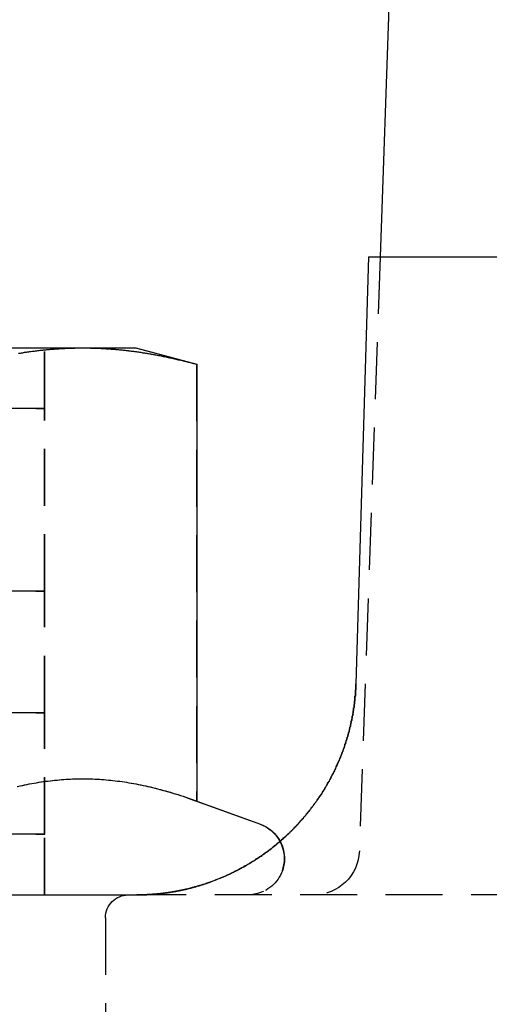
# Model space of a CAD drawing. Extents: x 1720 to 2543, y -120 to 466.
# Drawn here: x 1827 to 1837, y 376 to 397 of the extents above; entities that cross this region are included whole.
import ezdxf

# ---------------------------------------------------------------- set-up
doc = ezdxf.new("R2010")
doc.units = 0
doc.header["$LTSCALE"] = 5
doc.linetypes.add('VERDECKT', pattern=[0.375, 0.25, -0.125])
doc.layers.get('0').update_dxf_attribs({"linetype": 'CONTINUOUS'})
doc.layers.add('STEMPEL', color=3, linetype='CONTINUOUS')

# ---------------------------------------------------------------- blocks, each defined once
blk = doc.blocks.new('A$C7CE2C7D4')
at = {"extrusion": (0, 1, -2e-16)}
for p, q in [((1281.928, 820.43), (1281.421, 805.912)), ((1281.167, 805.912), (1280.891, 796.545)), ((1281.167, 805.912), (1284.917, 805.912)), ((1267.402, 803.912), (1274.9, 803.912)), ((1274.9, 803.912), (1276.06, 803.912)), ((1276.06, 803.912), (1277.399, 803.554)), ((1277.399, 803.554), (1277.399, 793.972)), ((1277.399, 793.972), (1278.797, 793.463)), ((1222.667, 791.912), (1276.081, 791.912))]:
    blk.add_line(p, q, dxfattribs=at)
at = {"color": 1, "linetype": 'VERDECKT', "extrusion": (0, 1, -2e-16)}
for p, q in [((1281.421, 805.912), (1280.966, 792.878)), ((1274.055, 802.581), (1274.055, 803.912)), ((1274.062, 802.581), (1274.062, 803.912)), ((1276.053, 803.912), (1277.392, 803.554)), ((1277.392, 803.554), (1277.392, 793.972)), ((1260.742, 802.581), (1274.062, 802.581)), ((1274.062, 802.58), (1260.742, 802.58)), ((1260.742, 802.58), (1274.062, 802.58)), ((1274.055, 802.581), (1274.055, 802.58)), ((1274.055, 802.58), (1274.055, 802.58)), ((1274.055, 798.573), (1274.055, 802.58)), ((1274.062, 802.581), (1274.062, 802.58)), ((1274.062, 802.58), (1274.062, 802.58)), ((1274.062, 798.573), (1274.062, 802.58)), ((1260.742, 798.573), (1274.062, 798.573)), ((1274.062, 798.572), (1260.742, 798.572)), ((1260.742, 798.572), (1274.062, 798.572)), ((1274.055, 798.573), (1274.055, 798.572)), ((1274.055, 795.909), (1274.055, 798.572)), ((1274.055, 798.572), (1274.055, 798.572)), ((1274.062, 798.573), (1274.062, 798.572)), ((1274.062, 795.909), (1274.062, 798.572)), ((1274.062, 798.572), (1274.062, 798.572)), ((1260.742, 795.909), (1274.062, 795.909)), ((1274.062, 795.908), (1260.742, 795.908)), ((1260.742, 795.908), (1274.062, 795.908)), ((1274.055, 795.909), (1274.055, 795.908)), ((1274.055, 793.245), (1274.055, 795.908)), ((1274.055, 795.908), (1274.055, 795.908)), ((1274.062, 795.909), (1274.062, 795.908)), ((1274.062, 793.245), (1274.062, 795.908)), ((1274.062, 795.908), (1274.062, 795.908)), ((1277.392, 793.972), (1278.79, 793.463)), ((1260.742, 793.245), (1274.062, 793.245)), ((1274.062, 793.244), (1260.742, 793.244)), ((1260.742, 793.244), (1274.062, 793.244)), ((1274.055, 793.245), (1274.055, 793.244)), ((1274.055, 791.912), (1274.055, 793.244)), ((1274.055, 793.244), (1274.055, 793.244)), ((1274.062, 793.245), (1274.062, 793.244)), ((1274.062, 791.912), (1274.062, 793.244)), ((1274.062, 793.244), (1274.062, 793.244)), ((1284.667, 791.912), (1276.081, 791.912)), ((1275.395, 791.412), (1275.395, 787.912))]:
    blk.add_line(p, q, dxfattribs=at)
at = {"color": 1}
for points in [[(1273.49, 803.794, 0), (1273.52, 803.799, 0), (1273.55, 803.803, 0), (1273.57, 803.807, 0), (1273.6, 803.811, 0), (1273.62, 803.815, 0), (1273.65, 803.819, 0), (1273.68, 803.823, 0), (1273.7, 803.826, 0), (1273.73, 803.83, 0), (1273.75, 803.833, 0), (1273.78, 803.837, 0), (1273.8, 803.84, 0), (1273.83, 803.844, 0), (1273.86, 803.847, 0), (1273.88, 803.85, 0), (1273.91, 803.853, 0), (1273.93, 803.856, 0), (1273.96, 803.859, 0), (1273.98, 803.862, 0), (1274.01, 803.865, 0), (1274.03, 803.867, 0), (1274.06, 803.87, 0), (1274.09, 803.872, 0), (1274.11, 803.875, 0), (1274.14, 803.877, 0), (1274.16, 803.88, 0), (1274.19, 803.882, 0), (1274.21, 803.884, 0), (1274.24, 803.886, 0), (1274.26, 803.888, 0), (1274.29, 803.89, 0), (1274.31, 803.892, 0), (1274.34, 803.893, 0), (1274.36, 803.895, 0), (1274.39, 803.897, 0), (1274.41, 803.898, 0), (1274.44, 803.9, 0), (1274.46, 803.901, 0), (1274.49, 803.902, 0), (1274.51, 803.904, 0), (1274.54, 803.905, 0), (1274.56, 803.906, 0), (1274.59, 803.907, 0), (1274.62, 803.908, 0), (1274.64, 803.908, 0), (1274.67, 803.909, 0), (1274.69, 803.91, 0), (1274.72, 803.91, 0), (1274.74, 803.911, 0), (1274.77, 803.911, 0), (1274.79, 803.912, 0), (1274.82, 803.912, 0), (1274.84, 803.912, 0), (1274.87, 803.912, 0), (1274.89, 803.912, 0)], [(1274.89, 803.912, 0), (1274.92, 803.912, 0), (1274.94, 803.912, 0), (1274.97, 803.912, 0), (1274.99, 803.912, 0), (1275.02, 803.911, 0), (1275.04, 803.911, 0), (1275.07, 803.91, 0), (1275.1, 803.91, 0), (1275.12, 803.909, 0), (1275.15, 803.908, 0), (1275.17, 803.908, 0), (1275.2, 803.907, 0), (1275.22, 803.906, 0), (1275.25, 803.905, 0), (1275.27, 803.904, 0), (1275.3, 803.902, 0), (1275.32, 803.901, 0), (1275.35, 803.9, 0), (1275.37, 803.898, 0), (1275.4, 803.897, 0), (1275.42, 803.895, 0), (1275.45, 803.893, 0), (1275.47, 803.892, 0), (1275.5, 803.89, 0), (1275.52, 803.888, 0), (1275.55, 803.886, 0), (1275.57, 803.884, 0), (1275.6, 803.882, 0), (1275.62, 803.88, 0), (1275.65, 803.877, 0), (1275.68, 803.875, 0), (1275.7, 803.872, 0), (1275.73, 803.87, 0), (1275.75, 803.867, 0), (1275.78, 803.865, 0), (1275.8, 803.862, 0), (1275.83, 803.859, 0), (1275.85, 803.856, 0), (1275.88, 803.853, 0), (1275.9, 803.85, 0), (1275.93, 803.847, 0), (1275.96, 803.844, 0), (1275.98, 803.84, 0), (1276.01, 803.837, 0), (1276.03, 803.833, 0), (1276.06, 803.83, 0), (1276.08, 803.826, 0), (1276.11, 803.823, 0), (1276.14, 803.819, 0), (1276.16, 803.815, 0), (1276.19, 803.811, 0), (1276.21, 803.807, 0), (1276.24, 803.803, 0), (1276.27, 803.799, 0), (1276.29, 803.794, 0), (1276.32, 803.79, 0), (1276.34, 803.786, 0), (1276.37, 803.781, 0), (1276.4, 803.776, 0), (1276.42, 803.772, 0), (1276.45, 803.767, 0), (1276.48, 803.762, 0), (1276.5, 803.757, 0), (1276.53, 803.752, 0), (1276.56, 803.747, 0), (1276.58, 803.742, 0), (1276.61, 803.737, 0), (1276.64, 803.731, 0), (1276.66, 803.726, 0), (1276.69, 803.72, 0), (1276.72, 803.715, 0), (1276.74, 803.709, 0), (1276.77, 803.703, 0), (1276.8, 803.697, 0), (1276.83, 803.692, 0), (1276.85, 803.686, 0), (1276.88, 803.679, 0), (1276.91, 803.673, 0), (1276.94, 803.667, 0), (1276.96, 803.66, 0), (1276.99, 803.654, 0), (1277.02, 803.647, 0), (1277.05, 803.641, 0), (1277.08, 803.634, 0), (1277.1, 803.627, 0), (1277.13, 803.62, 0), (1277.16, 803.613, 0), (1277.19, 803.606, 0), (1277.22, 803.599, 0), (1277.25, 803.592, 0), (1277.28, 803.584, 0), (1277.3, 803.577, 0), (1277.33, 803.569, 0), (1277.36, 803.561, 0), (1277.39, 803.554, 0)], [(1276.08, 791.912, 0), (1276.1, 791.912, 0), (1276.11, 791.913, 0), (1276.12, 791.913, 0), (1276.14, 791.913, 0), (1276.15, 791.913, 0), (1276.17, 791.913, 0), (1276.18, 791.913, 0), (1276.2, 791.914, 0), (1276.21, 791.914, 0), (1276.22, 791.915, 0), (1276.24, 791.915, 0), (1276.25, 791.916, 0), (1276.27, 791.916, 0), (1276.28, 791.917, 0), (1276.3, 791.917, 0), (1276.31, 791.918, 0), (1276.33, 791.919, 0), (1276.34, 791.92, 0), (1276.36, 791.921, 0), (1276.37, 791.921, 0), (1276.39, 791.922, 0), (1276.4, 791.923, 0), (1276.42, 791.925, 0), (1276.43, 791.926, 0), (1276.45, 791.927, 0), (1276.47, 791.928, 0), (1276.48, 791.929, 0), (1276.5, 791.931, 0), (1276.51, 791.932, 0), (1276.53, 791.934, 0), (1276.54, 791.935, 0), (1276.56, 791.937, 0), (1276.58, 791.938, 0), (1276.59, 791.94, 0), (1276.61, 791.942, 0), (1276.62, 791.944, 0), (1276.64, 791.945, 0), (1276.66, 791.947, 0), (1276.67, 791.949, 0), (1276.69, 791.951, 0), (1276.71, 791.954, 0), (1276.72, 791.956, 0), (1276.74, 791.958, 0), (1276.75, 791.96, 0), (1276.77, 791.963, 0), (1276.79, 791.965, 0), (1276.8, 791.968, 0), (1276.82, 791.97, 0), (1276.84, 791.973, 0), (1276.85, 791.976, 0), (1276.87, 791.979, 0), (1276.89, 791.981, 0), (1276.9, 791.984, 0), (1276.92, 791.987, 0), (1276.94, 791.99, 0), (1276.96, 791.994, 0), (1276.97, 791.997, 0), (1276.99, 792, 0), (1277.01, 792.003, 0), (1277.02, 792.007, 0), (1277.04, 792.01, 0), (1277.06, 792.014, 0), (1277.08, 792.018, 0), (1277.09, 792.021, 0), (1277.11, 792.025, 0), (1277.13, 792.029, 0), (1277.15, 792.033, 0), (1277.16, 792.037, 0), (1277.18, 792.041, 0), (1277.2, 792.045, 0), (1277.22, 792.05, 0), (1277.23, 792.054, 0), (1277.25, 792.059, 0), (1277.27, 792.063, 0), (1277.29, 792.068, 0), (1277.31, 792.072, 0), (1277.32, 792.077, 0), (1277.34, 792.082, 0), (1277.36, 792.087, 0), (1277.38, 792.092, 0), (1277.39, 792.097, 0), (1277.41, 792.102, 0), (1277.43, 792.108, 0), (1277.45, 792.113, 0), (1277.47, 792.118, 0), (1277.49, 792.124, 0), (1277.5, 792.13, 0), (1277.52, 792.135, 0), (1277.54, 792.141, 0), (1277.56, 792.147, 0), (1277.58, 792.153, 0), (1277.6, 792.159, 0), (1277.61, 792.165, 0), (1277.63, 792.172, 0), (1277.65, 792.178, 0), (1277.67, 792.185, 0), (1277.69, 792.191, 0), (1277.71, 792.198, 0), (1277.72, 792.205, 0), (1277.74, 792.212, 0), (1277.76, 792.219, 0), (1277.78, 792.226, 0), (1277.8, 792.233, 0), (1277.82, 792.24, 0), (1277.84, 792.247, 0), (1277.85, 792.255, 0), (1277.87, 792.262, 0), (1277.89, 792.27, 0), (1277.91, 792.278, 0), (1277.93, 792.285, 0), (1277.95, 792.293, 0), (1277.97, 792.301, 0), (1277.99, 792.309, 0), (1278, 792.318, 0), (1278.02, 792.326, 0), (1278.04, 792.334, 0), (1278.06, 792.343, 0), (1278.08, 792.351, 0), (1278.1, 792.36, 0), (1278.12, 792.369, 0), (1278.13, 792.377, 0), (1278.15, 792.386, 0), (1278.17, 792.395, 0), (1278.19, 792.404, 0), (1278.21, 792.413, 0), (1278.23, 792.423, 0), (1278.25, 792.432, 0), (1278.26, 792.441, 0), (1278.28, 792.451, 0), (1278.3, 792.461, 0), (1278.32, 792.47, 0), (1278.34, 792.48, 0), (1278.36, 792.49, 0), (1278.38, 792.5, 0), (1278.39, 792.51, 0), (1278.41, 792.52, 0), (1278.43, 792.53, 0), (1278.45, 792.541, 0), (1278.47, 792.551, 0), (1278.49, 792.562, 0), (1278.5, 792.572, 0), (1278.52, 792.583, 0), (1278.54, 792.594, 0), (1278.56, 792.605, 0), (1278.58, 792.615, 0), (1278.6, 792.627, 0), (1278.61, 792.638, 0), (1278.63, 792.649, 0), (1278.65, 792.66, 0), (1278.67, 792.671, 0), (1278.69, 792.683, 0), (1278.7, 792.694, 0), (1278.72, 792.706, 0), (1278.74, 792.718, 0), (1278.76, 792.73, 0), (1278.77, 792.741, 0), (1278.79, 792.753, 0), (1278.81, 792.765, 0), (1278.83, 792.778, 0), (1278.84, 792.79, 0), (1278.86, 792.802, 0), (1278.88, 792.814, 0), (1278.9, 792.827, 0), (1278.91, 792.84, 0), (1278.93, 792.852, 0), (1278.95, 792.865, 0), (1278.97, 792.878, 0), (1278.98, 792.891, 0), (1279, 792.904, 0), (1279.02, 792.917, 0), (1279.03, 792.93, 0), (1279.05, 792.943, 0), (1279.07, 792.956, 0), (1279.09, 792.97, 0), (1279.1, 792.983, 0), (1279.12, 792.996, 0), (1279.14, 793.01, 0), (1279.15, 793.024, 0), (1279.17, 793.037, 0), (1279.18, 793.051, 0), (1279.2, 793.065, 0), (1279.22, 793.079, 0), (1279.23, 793.093, 0), (1279.25, 793.107, 0), (1279.26, 793.121, 0), (1279.28, 793.135, 0), (1279.3, 793.149, 0), (1279.31, 793.163, 0), (1279.33, 793.178, 0), (1279.34, 793.192, 0), (1279.36, 793.207, 0), (1279.37, 793.221, 0), (1279.39, 793.236, 0), (1279.41, 793.25, 0), (1279.42, 793.265, 0), (1279.44, 793.28, 0), (1279.45, 793.294, 0), (1279.47, 793.309, 0), (1279.48, 793.324, 0), (1279.5, 793.339, 0), (1279.51, 793.354, 0), (1279.53, 793.369, 0), (1279.54, 793.384, 0), (1279.55, 793.399, 0), (1279.57, 793.414, 0), (1279.58, 793.429, 0), (1279.6, 793.444, 0), (1279.61, 793.46, 0), (1279.63, 793.475, 0), (1279.64, 793.49, 0), (1279.65, 793.506, 0), (1279.67, 793.521, 0), (1279.68, 793.536, 0), (1279.7, 793.552, 0), (1279.71, 793.567, 0), (1279.72, 793.583, 0), (1279.74, 793.598, 0), (1279.75, 793.614, 0), (1279.76, 793.629, 0), (1279.78, 793.645, 0), (1279.79, 793.661, 0), (1279.8, 793.676, 0), (1279.81, 793.692, 0), (1279.83, 793.708, 0), (1279.84, 793.724, 0), (1279.85, 793.739, 0), (1279.87, 793.755, 0), (1279.88, 793.771, 0), (1279.89, 793.787, 0), (1279.9, 793.803, 0), (1279.91, 793.818, 0), (1279.93, 793.834, 0), (1279.94, 793.85, 0), (1279.95, 793.866, 0), (1279.96, 793.882, 0), (1279.97, 793.898, 0), (1279.99, 793.914, 0), (1280, 793.93, 0), (1280.01, 793.946, 0), (1280.02, 793.962, 0), (1280.03, 793.978, 0), (1280.04, 793.994, 0), (1280.05, 794.01, 0), (1280.06, 794.026, 0), (1280.08, 794.041, 0), (1280.09, 794.057, 0), (1280.1, 794.073, 0), (1280.11, 794.089, 0), (1280.12, 794.105, 0), (1280.13, 794.121, 0), (1280.14, 794.137, 0), (1280.15, 794.153, 0), (1280.16, 794.169, 0), (1280.17, 794.185, 0), (1280.18, 794.201, 0), (1280.19, 794.217, 0), (1280.2, 794.233, 0), (1280.21, 794.249, 0), (1280.22, 794.264, 0), (1280.23, 794.28, 0), (1280.24, 794.296, 0), (1280.25, 794.312, 0), (1280.25, 794.328, 0), (1280.26, 794.344, 0), (1280.27, 794.359, 0), (1280.28, 794.375, 0), (1280.29, 794.391, 0), (1280.3, 794.407, 0), (1280.31, 794.422, 0), (1280.32, 794.438, 0), (1280.33, 794.454, 0), (1280.33, 794.469, 0), (1280.34, 794.485, 0), (1280.35, 794.501, 0), (1280.36, 794.516, 0), (1280.37, 794.532, 0), (1280.37, 794.547, 0), (1280.38, 794.563, 0), (1280.39, 794.579, 0), (1280.4, 794.594, 0), (1280.41, 794.61, 0), (1280.41, 794.625, 0), (1280.42, 794.64, 0), (1280.43, 794.656, 0), (1280.44, 794.671, 0), (1280.44, 794.687, 0), (1280.45, 794.702, 0), (1280.46, 794.717, 0), (1280.46, 794.732, 0), (1280.47, 794.748, 0), (1280.48, 794.763, 0), (1280.48, 794.778, 0), (1280.49, 794.793, 0), (1280.5, 794.808, 0), (1280.5, 794.824, 0), (1280.51, 794.839, 0), (1280.52, 794.854, 0), (1280.52, 794.869, 0), (1280.53, 794.884, 0), (1280.54, 794.899, 0), (1280.54, 794.913, 0), (1280.55, 794.928, 0), (1280.55, 794.943, 0), (1280.56, 794.958, 0), (1280.57, 794.973, 0), (1280.57, 794.987, 0), (1280.58, 795.002, 0), (1280.58, 795.017, 0), (1280.59, 795.031, 0), (1280.59, 795.046, 0), (1280.6, 795.06, 0), (1280.6, 795.075, 0), (1280.61, 795.089, 0), (1280.62, 795.104, 0), (1280.62, 795.118, 0), (1280.63, 795.132, 0), (1280.63, 795.147, 0), (1280.64, 795.161, 0), (1280.64, 795.175, 0), (1280.65, 795.189, 0), (1280.65, 795.203, 0), (1280.65, 795.217, 0), (1280.66, 795.231, 0), (1280.66, 795.245, 0), (1280.67, 795.259, 0), (1280.67, 795.273, 0), (1280.68, 795.287, 0), (1280.68, 795.3, 0), (1280.69, 795.314, 0), (1280.69, 795.328, 0), (1280.69, 795.341, 0), (1280.7, 795.355, 0), (1280.7, 795.369, 0), (1280.71, 795.382, 0), (1280.71, 795.395, 0), (1280.71, 795.409, 0), (1280.72, 795.422, 0), (1280.72, 795.435, 0), (1280.73, 795.449, 0), (1280.73, 795.462, 0), (1280.73, 795.475, 0), (1280.74, 795.488, 0), (1280.74, 795.501, 0), (1280.74, 795.514, 0), (1280.75, 795.527, 0), (1280.75, 795.54, 0), (1280.75, 795.553, 0), (1280.76, 795.566, 0), (1280.76, 795.578, 0), (1280.76, 795.591, 0), (1280.77, 795.604, 0), (1280.77, 795.616, 0), (1280.77, 795.629, 0), (1280.77, 795.642, 0), (1280.78, 795.654, 0), (1280.78, 795.667, 0), (1280.78, 795.679, 0), (1280.79, 795.691, 0), (1280.79, 795.704, 0), (1280.79, 795.716, 0), (1280.79, 795.728, 0), (1280.8, 795.74, 0), (1280.8, 795.752, 0), (1280.8, 795.764, 0), (1280.8, 795.776, 0), (1280.81, 795.788, 0), (1280.81, 795.8, 0), (1280.81, 795.812, 0), (1280.81, 795.824, 0), (1280.81, 795.836, 0), (1280.82, 795.848, 0), (1280.82, 795.859, 0), (1280.82, 795.871, 0), (1280.82, 795.883, 0), (1280.83, 795.894, 0), (1280.83, 795.906, 0), (1280.83, 795.917, 0), (1280.83, 795.929, 0), (1280.83, 795.94, 0), (1280.83, 795.951, 0), (1280.84, 795.963, 0), (1280.84, 795.974, 0), (1280.84, 795.985, 0)], [(1273.46, 794.292, 0), (1273.52, 794.304, 0), (1273.57, 794.315, 0), (1273.62, 794.326, 0), (1273.67, 794.336, 0), (1273.72, 794.346, 0), (1273.78, 794.356, 0), (1273.83, 794.365, 0), (1273.88, 794.374, 0), (1273.93, 794.382, 0), (1273.98, 794.39, 0), (1274.03, 794.397, 0), (1274.08, 794.404, 0), (1274.13, 794.41, 0), (1274.18, 794.417, 0), (1274.23, 794.422, 0), (1274.28, 794.428, 0), (1274.33, 794.432, 0), (1274.38, 794.437, 0), (1274.43, 794.441, 0), (1274.48, 794.444, 0), (1274.53, 794.448, 0), (1274.58, 794.451, 0), (1274.62, 794.453, 0), (1274.67, 794.455, 0), (1274.72, 794.457, 0), (1274.77, 794.458, 0), (1274.82, 794.459, 0), (1274.87, 794.459, 0), (1274.92, 794.459, 0), (1274.97, 794.459, 0), (1275.02, 794.458, 0), (1275.06, 794.457, 0), (1275.11, 794.455, 0), (1275.16, 794.453, 0), (1275.21, 794.451, 0), (1275.26, 794.448, 0), (1275.31, 794.444, 0), (1275.36, 794.441, 0), (1275.41, 794.437, 0), (1275.46, 794.432, 0), (1275.51, 794.428, 0), (1275.56, 794.422, 0), (1275.61, 794.417, 0), (1275.66, 794.41, 0), (1275.71, 794.404, 0), (1275.76, 794.397, 0), (1275.81, 794.39, 0), (1275.86, 794.382, 0), (1275.91, 794.374, 0), (1275.96, 794.365, 0), (1276.01, 794.356, 0), (1276.06, 794.346, 0), (1276.11, 794.336, 0), (1276.16, 794.326, 0), (1276.22, 794.315, 0), (1276.27, 794.304, 0), (1276.32, 794.292, 0), (1276.37, 794.28, 0), (1276.43, 794.267, 0), (1276.48, 794.254, 0), (1276.54, 794.24, 0), (1276.59, 794.226, 0), (1276.64, 794.211, 0), (1276.7, 794.196, 0), (1276.75, 794.18, 0), (1276.81, 794.164, 0), (1276.87, 794.147, 0), (1276.92, 794.13, 0), (1276.98, 794.112, 0), (1277.04, 794.094, 0), (1277.1, 794.075, 0), (1277.15, 794.055, 0), (1277.21, 794.035, 0), (1277.27, 794.015, 0), (1277.33, 793.993, 0), (1277.39, 793.972, 0)]]:
    blk.add_polyline3d(points, dxfattribs=at)
for points in [[(1273.5, 803.794, 0), (1273.53, 803.799, 0), (1273.55, 803.803, 0), (1273.58, 803.807, 0), (1273.61, 803.811, 0), (1273.63, 803.815, 0), (1273.66, 803.819, 0), (1273.68, 803.823, 0), (1273.71, 803.826, 0), (1273.73, 803.83, 0), (1273.76, 803.833, 0), (1273.79, 803.837, 0), (1273.81, 803.84, 0), (1273.84, 803.844, 0), (1273.86, 803.847, 0), (1273.89, 803.85, 0), (1273.91, 803.853, 0), (1273.94, 803.856, 0), (1273.96, 803.859, 0), (1273.99, 803.862, 0), (1274.02, 803.865, 0), (1274.04, 803.867, 0), (1274.07, 803.87, 0), (1274.09, 803.872, 0), (1274.12, 803.875, 0), (1274.14, 803.877, 0), (1274.17, 803.88, 0), (1274.19, 803.882, 0), (1274.22, 803.884, 0), (1274.24, 803.886, 0), (1274.27, 803.888, 0), (1274.29, 803.89, 0), (1274.32, 803.892, 0), (1274.34, 803.893, 0), (1274.37, 803.895, 0), (1274.4, 803.897, 0), (1274.42, 803.898, 0), (1274.45, 803.9, 0), (1274.47, 803.901, 0), (1274.5, 803.902, 0), (1274.52, 803.904, 0), (1274.55, 803.905, 0), (1274.57, 803.906, 0), (1274.6, 803.907, 0), (1274.62, 803.908, 0), (1274.65, 803.908, 0), (1274.67, 803.909, 0), (1274.7, 803.91, 0), (1274.72, 803.91, 0), (1274.75, 803.911, 0), (1274.77, 803.911, 0), (1274.8, 803.912, 0), (1274.82, 803.912, 0), (1274.85, 803.912, 0), (1274.87, 803.912, 0), (1274.9, 803.912, 0)], [(1274.9, 803.912, 0), (1274.93, 803.912, 0), (1274.95, 803.912, 0), (1274.98, 803.912, 0), (1275, 803.912, 0), (1275.03, 803.911, 0), (1275.05, 803.911, 0), (1275.08, 803.91, 0), (1275.1, 803.91, 0), (1275.13, 803.909, 0), (1275.15, 803.908, 0), (1275.18, 803.908, 0), (1275.2, 803.907, 0), (1275.23, 803.906, 0), (1275.25, 803.905, 0), (1275.28, 803.904, 0), (1275.3, 803.902, 0), (1275.33, 803.901, 0), (1275.35, 803.9, 0), (1275.38, 803.898, 0), (1275.4, 803.897, 0), (1275.43, 803.895, 0), (1275.45, 803.893, 0), (1275.48, 803.892, 0), (1275.51, 803.89, 0), (1275.53, 803.888, 0), (1275.56, 803.886, 0), (1275.58, 803.884, 0), (1275.61, 803.882, 0), (1275.63, 803.88, 0), (1275.66, 803.877, 0), (1275.68, 803.875, 0), (1275.71, 803.872, 0), (1275.73, 803.87, 0), (1275.76, 803.867, 0), (1275.78, 803.865, 0), (1275.81, 803.862, 0), (1275.83, 803.859, 0), (1275.86, 803.856, 0), (1275.89, 803.853, 0), (1275.91, 803.85, 0), (1275.94, 803.847, 0), (1275.96, 803.844, 0), (1275.99, 803.84, 0), (1276.01, 803.837, 0), (1276.04, 803.833, 0), (1276.07, 803.83, 0), (1276.09, 803.826, 0), (1276.12, 803.823, 0), (1276.14, 803.819, 0), (1276.17, 803.815, 0), (1276.19, 803.811, 0), (1276.22, 803.807, 0), (1276.25, 803.803, 0), (1276.27, 803.799, 0), (1276.3, 803.794, 0), (1276.32, 803.79, 0), (1276.35, 803.786, 0), (1276.38, 803.781, 0), (1276.4, 803.776, 0), (1276.43, 803.772, 0), (1276.46, 803.767, 0), (1276.48, 803.762, 0), (1276.51, 803.757, 0), (1276.54, 803.752, 0), (1276.56, 803.747, 0), (1276.59, 803.742, 0), (1276.62, 803.737, 0), (1276.64, 803.731, 0), (1276.67, 803.726, 0), (1276.7, 803.72, 0), (1276.72, 803.715, 0), (1276.75, 803.709, 0), (1276.78, 803.703, 0), (1276.81, 803.697, 0), (1276.83, 803.692, 0), (1276.86, 803.686, 0), (1276.89, 803.679, 0), (1276.92, 803.673, 0), (1276.94, 803.667, 0), (1276.97, 803.66, 0), (1277, 803.654, 0), (1277.03, 803.647, 0), (1277.06, 803.641, 0), (1277.08, 803.634, 0), (1277.11, 803.627, 0), (1277.14, 803.62, 0), (1277.17, 803.613, 0), (1277.2, 803.606, 0), (1277.23, 803.599, 0), (1277.25, 803.592, 0), (1277.28, 803.584, 0), (1277.31, 803.577, 0), (1277.34, 803.569, 0), (1277.37, 803.561, 0), (1277.4, 803.554, 0)], [(1280.89, 796.545, 0), (1280.89, 796.537, 0), (1280.89, 796.528, 0), (1280.89, 796.519, 0), (1280.89, 796.511, 0), (1280.89, 796.502, 0), (1280.89, 796.493, 0), (1280.89, 796.484, 0), (1280.89, 796.476, 0), (1280.89, 796.467, 0), (1280.89, 796.458, 0), (1280.89, 796.449, 0), (1280.89, 796.44, 0), (1280.89, 796.431, 0), (1280.89, 796.422, 0), (1280.89, 796.413, 0), (1280.88, 796.403, 0), (1280.88, 796.394, 0), (1280.88, 796.385, 0), (1280.88, 796.376, 0), (1280.88, 796.366, 0), (1280.88, 796.357, 0), (1280.88, 796.348, 0), (1280.88, 796.338, 0), (1280.88, 796.329, 0), (1280.88, 796.319, 0), (1280.88, 796.31, 0), (1280.88, 796.3, 0), (1280.88, 796.29, 0), (1280.88, 796.281, 0), (1280.88, 796.271, 0), (1280.87, 796.261, 0), (1280.87, 796.251, 0), (1280.87, 796.241, 0), (1280.87, 796.231, 0), (1280.87, 796.222, 0), (1280.87, 796.212, 0), (1280.87, 796.201, 0), (1280.87, 796.191, 0), (1280.87, 796.181, 0), (1280.87, 796.171, 0), (1280.86, 796.161, 0), (1280.86, 796.151, 0), (1280.86, 796.14, 0), (1280.86, 796.13, 0), (1280.86, 796.12, 0), (1280.86, 796.109, 0), (1280.86, 796.099, 0), (1280.85, 796.088, 0), (1280.85, 796.078, 0), (1280.85, 796.067, 0), (1280.85, 796.056, 0), (1280.85, 796.046, 0), (1280.85, 796.035, 0), (1280.85, 796.024, 0), (1280.84, 796.013, 0), (1280.84, 796.002, 0), (1280.84, 795.991, 0), (1280.84, 795.98, 0), (1280.84, 795.969, 0), (1280.84, 795.958, 0), (1280.83, 795.947, 0), (1280.83, 795.936, 0), (1280.83, 795.925, 0), (1280.83, 795.914, 0), (1280.83, 795.902, 0), (1280.82, 795.891, 0), (1280.82, 795.88, 0), (1280.82, 795.868, 0), (1280.82, 795.857, 0), (1280.82, 795.845, 0), (1280.81, 795.834, 0), (1280.81, 795.822, 0), (1280.81, 795.811, 0), (1280.81, 795.799, 0), (1280.81, 795.787, 0), (1280.8, 795.775, 0), (1280.8, 795.764, 0), (1280.8, 795.752, 0), (1280.8, 795.74, 0), (1280.79, 795.728, 0), (1280.79, 795.716, 0), (1280.79, 795.704, 0), (1280.79, 795.692, 0), (1280.78, 795.679, 0), (1280.78, 795.667, 0), (1280.78, 795.655, 0), (1280.77, 795.643, 0), (1280.77, 795.63, 0), (1280.77, 795.618, 0), (1280.77, 795.606, 0), (1280.76, 795.593, 0), (1280.76, 795.581, 0), (1280.76, 795.568, 0), (1280.75, 795.555, 0), (1280.75, 795.543, 0), (1280.75, 795.53, 0), (1280.74, 795.517, 0), (1280.74, 795.504, 0), (1280.74, 795.491, 0), (1280.73, 795.478, 0), (1280.73, 795.466, 0), (1280.73, 795.452, 0), (1280.72, 795.439, 0), (1280.72, 795.426, 0), (1280.72, 795.413, 0), (1280.71, 795.4, 0), (1280.71, 795.387, 0), (1280.7, 795.373, 0), (1280.7, 795.36, 0), (1280.7, 795.347, 0), (1280.69, 795.333, 0), (1280.69, 795.32, 0), (1280.68, 795.306, 0), (1280.68, 795.293, 0), (1280.67, 795.279, 0), (1280.67, 795.266, 0), (1280.67, 795.252, 0), (1280.66, 795.238, 0), (1280.66, 795.224, 0), (1280.65, 795.211, 0), (1280.65, 795.197, 0), (1280.64, 795.183, 0), (1280.64, 795.169, 0), (1280.63, 795.155, 0), (1280.63, 795.141, 0), (1280.62, 795.127, 0), (1280.62, 795.113, 0), (1280.61, 795.099, 0), (1280.61, 795.085, 0), (1280.6, 795.07, 0), (1280.6, 795.056, 0), (1280.59, 795.042, 0), (1280.59, 795.028, 0), (1280.58, 795.013, 0), (1280.58, 794.999, 0), (1280.57, 794.985, 0), (1280.57, 794.97, 0), (1280.56, 794.956, 0), (1280.55, 794.941, 0), (1280.55, 794.927, 0), (1280.54, 794.912, 0), (1280.54, 794.897, 0), (1280.53, 794.883, 0), (1280.52, 794.868, 0), (1280.52, 794.853, 0), (1280.51, 794.839, 0), (1280.5, 794.824, 0), (1280.5, 794.809, 0), (1280.49, 794.794, 0), (1280.49, 794.78, 0), (1280.48, 794.765, 0), (1280.47, 794.75, 0), (1280.47, 794.735, 0), (1280.46, 794.72, 0), (1280.45, 794.705, 0), (1280.44, 794.69, 0), (1280.44, 794.675, 0), (1280.43, 794.66, 0), (1280.42, 794.645, 0), (1280.42, 794.629, 0), (1280.41, 794.614, 0), (1280.4, 794.599, 0), (1280.39, 794.584, 0), (1280.39, 794.569, 0), (1280.38, 794.553, 0), (1280.37, 794.538, 0), (1280.36, 794.523, 0), (1280.35, 794.508, 0), (1280.35, 794.492, 0), (1280.34, 794.477, 0), (1280.33, 794.461, 0), (1280.32, 794.446, 0), (1280.31, 794.43, 0), (1280.3, 794.415, 0), (1280.3, 794.4, 0), (1280.29, 794.384, 0), (1280.28, 794.368, 0), (1280.27, 794.353, 0), (1280.26, 794.337, 0), (1280.25, 794.322, 0), (1280.24, 794.306, 0), (1280.23, 794.291, 0), (1280.22, 794.275, 0), (1280.21, 794.259, 0), (1280.2, 794.244, 0), (1280.2, 794.228, 0), (1280.19, 794.212, 0), (1280.18, 794.197, 0), (1280.17, 794.181, 0), (1280.16, 794.165, 0), (1280.15, 794.15, 0), (1280.14, 794.134, 0), (1280.13, 794.118, 0), (1280.12, 794.102, 0), (1280.1, 794.087, 0), (1280.09, 794.071, 0), (1280.08, 794.055, 0), (1280.07, 794.039, 0), (1280.06, 794.024, 0), (1280.05, 794.008, 0), (1280.04, 793.992, 0), (1280.03, 793.977, 0), (1280.02, 793.961, 0), (1280.01, 793.945, 0), (1280, 793.93, 0), (1279.98, 793.914, 0), (1279.97, 793.898, 0), (1279.96, 793.883, 0), (1279.95, 793.867, 0), (1279.94, 793.851, 0), (1279.93, 793.836, 0), (1279.91, 793.82, 0), (1279.9, 793.804, 0), (1279.89, 793.789, 0), (1279.88, 793.773, 0), (1279.87, 793.758, 0), (1279.85, 793.742, 0), (1279.84, 793.727, 0), (1279.83, 793.711, 0), (1279.82, 793.696, 0), (1279.8, 793.68, 0), (1279.79, 793.665, 0), (1279.78, 793.649, 0), (1279.77, 793.634, 0), (1279.75, 793.619, 0), (1279.74, 793.603, 0), (1279.73, 793.588, 0), (1279.71, 793.573, 0), (1279.7, 793.558, 0), (1279.69, 793.542, 0), (1279.67, 793.527, 0), (1279.66, 793.512, 0), (1279.65, 793.497, 0), (1279.63, 793.482, 0), (1279.62, 793.467, 0), (1279.6, 793.452, 0), (1279.59, 793.437, 0), (1279.58, 793.422, 0), (1279.56, 793.407, 0), (1279.55, 793.392, 0), (1279.53, 793.378, 0), (1279.52, 793.363, 0), (1279.51, 793.348, 0), (1279.49, 793.333, 0), (1279.48, 793.319, 0), (1279.46, 793.304, 0), (1279.45, 793.29, 0), (1279.43, 793.275, 0), (1279.42, 793.261, 0), (1279.4, 793.246, 0), (1279.39, 793.232, 0), (1279.37, 793.218, 0), (1279.36, 793.204, 0), (1279.34, 793.189, 0), (1279.33, 793.175, 0), (1279.31, 793.161, 0), (1279.29, 793.147, 0), (1279.28, 793.133, 0), (1279.26, 793.119, 0), (1279.25, 793.105, 0), (1279.23, 793.092, 0), (1279.22, 793.078, 0), (1279.2, 793.064, 0), (1279.18, 793.051, 0), (1279.17, 793.037, 0), (1279.15, 793.024, 0), (1279.14, 793.01, 0), (1279.12, 792.997, 0), (1279.1, 792.984, 0), (1279.09, 792.971, 0), (1279.07, 792.957, 0), (1279.05, 792.944, 0), (1279.04, 792.931, 0), (1279.02, 792.919, 0), (1279, 792.906, 0), (1278.99, 792.893, 0), (1278.97, 792.88, 0), (1278.95, 792.868, 0), (1278.94, 792.855, 0), (1278.92, 792.843, 0), (1278.9, 792.831, 0), (1278.88, 792.818, 0), (1278.87, 792.806, 0), (1278.85, 792.794, 0), (1278.83, 792.782, 0), (1278.82, 792.77, 0), (1278.8, 792.758, 0), (1278.78, 792.746, 0), (1278.76, 792.734, 0), (1278.75, 792.723, 0), (1278.73, 792.711, 0), (1278.71, 792.7, 0), (1278.69, 792.688, 0), (1278.68, 792.677, 0), (1278.66, 792.666, 0), (1278.64, 792.655, 0), (1278.62, 792.643, 0), (1278.6, 792.632, 0), (1278.59, 792.622, 0), (1278.57, 792.611, 0), (1278.55, 792.6, 0), (1278.53, 792.589, 0), (1278.52, 792.579, 0), (1278.5, 792.568, 0), (1278.48, 792.558, 0), (1278.46, 792.547, 0), (1278.44, 792.537, 0), (1278.43, 792.527, 0), (1278.41, 792.517, 0), (1278.39, 792.507, 0), (1278.37, 792.497, 0), (1278.35, 792.487, 0), (1278.33, 792.477, 0), (1278.32, 792.468, 0), (1278.3, 792.458, 0), (1278.28, 792.449, 0), (1278.26, 792.439, 0), (1278.24, 792.43, 0), (1278.22, 792.421, 0), (1278.21, 792.412, 0), (1278.19, 792.403, 0), (1278.17, 792.394, 0), (1278.15, 792.385, 0), (1278.13, 792.376, 0), (1278.12, 792.367, 0), (1278.1, 792.359, 0), (1278.08, 792.35, 0), (1278.06, 792.342, 0), (1278.04, 792.334, 0), (1278.02, 792.325, 0), (1278.01, 792.317, 0), (1277.99, 792.309, 0), (1277.97, 792.301, 0), (1277.95, 792.293, 0), (1277.93, 792.286, 0), (1277.91, 792.278, 0), (1277.9, 792.27, 0), (1277.88, 792.263, 0), (1277.86, 792.256, 0), (1277.84, 792.248, 0), (1277.82, 792.241, 0), (1277.8, 792.234, 0), (1277.79, 792.227, 0), (1277.77, 792.22, 0), (1277.75, 792.213, 0), (1277.73, 792.207, 0), (1277.71, 792.2, 0), (1277.69, 792.193, 0), (1277.68, 792.187, 0), (1277.66, 792.181, 0), (1277.64, 792.174, 0), (1277.62, 792.168, 0), (1277.6, 792.162, 0), (1277.59, 792.156, 0), (1277.57, 792.15, 0), (1277.55, 792.144, 0), (1277.53, 792.139, 0), (1277.51, 792.133, 0), (1277.5, 792.127, 0), (1277.48, 792.122, 0), (1277.46, 792.116, 0), (1277.44, 792.111, 0), (1277.42, 792.106, 0), (1277.41, 792.101, 0), (1277.39, 792.096, 0), (1277.37, 792.091, 0), (1277.35, 792.086, 0), (1277.34, 792.081, 0), (1277.32, 792.076, 0), (1277.3, 792.071, 0), (1277.28, 792.067, 0), (1277.27, 792.062, 0), (1277.25, 792.058, 0), (1277.23, 792.054, 0), (1277.21, 792.049, 0), (1277.2, 792.045, 0), (1277.18, 792.041, 0), (1277.16, 792.037, 0), (1277.14, 792.033, 0), (1277.13, 792.029, 0), (1277.11, 792.025, 0), (1277.09, 792.021, 0), (1277.08, 792.018, 0), (1277.06, 792.014, 0), (1277.04, 792.011, 0), (1277.02, 792.007, 0), (1277.01, 792.004, 0), (1276.99, 792, 0), (1276.97, 791.997, 0), (1276.96, 791.994, 0), (1276.94, 791.991, 0), (1276.92, 791.988, 0), (1276.91, 791.985, 0), (1276.89, 791.982, 0), (1276.87, 791.979, 0), (1276.86, 791.976, 0), (1276.84, 791.974, 0), (1276.82, 791.971, 0), (1276.81, 791.968, 0), (1276.79, 791.966, 0), (1276.77, 791.963, 0), (1276.76, 791.961, 0), (1276.74, 791.959, 0), (1276.73, 791.956, 0), (1276.71, 791.954, 0), (1276.69, 791.952, 0), (1276.68, 791.95, 0), (1276.66, 791.948, 0), (1276.65, 791.946, 0), (1276.63, 791.944, 0), (1276.61, 791.942, 0), (1276.6, 791.941, 0), (1276.58, 791.939, 0), (1276.57, 791.937, 0), (1276.55, 791.936, 0), (1276.54, 791.934, 0), (1276.52, 791.933, 0), (1276.5, 791.931, 0), (1276.49, 791.93, 0), (1276.47, 791.929, 0), (1276.46, 791.927, 0), (1276.44, 791.926, 0), (1276.43, 791.925, 0), (1276.41, 791.924, 0), (1276.4, 791.923, 0), (1276.38, 791.922, 0), (1276.37, 791.921, 0), (1276.35, 791.92, 0), (1276.34, 791.919, 0), (1276.32, 791.919, 0), (1276.31, 791.918, 0), (1276.29, 791.917, 0), (1276.28, 791.917, 0), (1276.27, 791.916, 0), (1276.25, 791.915, 0), (1276.24, 791.915, 0), (1276.22, 791.915, 0), (1276.21, 791.914, 0), (1276.19, 791.914, 0), (1276.18, 791.913, 0), (1276.16, 791.913, 0), (1276.15, 791.913, 0), (1276.14, 791.913, 0), (1276.12, 791.913, 0), (1276.11, 791.913, 0), (1276.1, 791.912, 0), (1276.08, 791.912, 0)], [(1280.84, 795.985, 0), (1280.84, 795.988, 0), (1280.84, 795.992, 0), (1280.84, 795.995, 0), (1280.84, 795.998, 0), (1280.84, 796.002, 0), (1280.84, 796.005, 0), (1280.84, 796.008, 0), (1280.84, 796.011, 0), (1280.84, 796.015, 0), (1280.85, 796.018, 0), (1280.85, 796.021, 0), (1280.85, 796.025, 0), (1280.85, 796.028, 0), (1280.85, 796.031, 0), (1280.85, 796.034, 0), (1280.85, 796.038, 0), (1280.85, 796.041, 0), (1280.85, 796.044, 0), (1280.85, 796.047, 0), (1280.85, 796.051, 0), (1280.85, 796.054, 0), (1280.85, 796.057, 0), (1280.85, 796.06, 0), (1280.85, 796.063, 0), (1280.85, 796.067, 0), (1280.85, 796.07, 0), (1280.85, 796.073, 0), (1280.85, 796.076, 0), (1280.85, 796.079, 0), (1280.85, 796.083, 0), (1280.85, 796.086, 0), (1280.85, 796.089, 0), (1280.86, 796.092, 0), (1280.86, 796.095, 0), (1280.86, 796.099, 0), (1280.86, 796.102, 0), (1280.86, 796.105, 0), (1280.86, 796.108, 0), (1280.86, 796.111, 0), (1280.86, 796.114, 0), (1280.86, 796.117, 0), (1280.86, 796.121, 0), (1280.86, 796.124, 0), (1280.86, 796.127, 0), (1280.86, 796.13, 0), (1280.86, 796.133, 0), (1280.86, 796.136, 0), (1280.86, 796.139, 0), (1280.86, 796.143, 0), (1280.86, 796.146, 0), (1280.86, 796.149, 0), (1280.86, 796.152, 0), (1280.86, 796.155, 0), (1280.86, 796.158, 0), (1280.86, 796.161, 0), (1280.86, 796.164, 0), (1280.86, 796.167, 0), (1280.86, 796.17, 0), (1280.86, 796.173, 0), (1280.87, 796.177, 0), (1280.87, 796.18, 0), (1280.87, 796.183, 0), (1280.87, 796.186, 0), (1280.87, 796.189, 0), (1280.87, 796.192, 0), (1280.87, 796.195, 0), (1280.87, 796.198, 0), (1280.87, 796.201, 0), (1280.87, 796.204, 0), (1280.87, 796.207, 0), (1280.87, 796.21, 0), (1280.87, 796.213, 0), (1280.87, 796.216, 0), (1280.87, 796.219, 0), (1280.87, 796.222, 0), (1280.87, 796.225, 0), (1280.87, 796.228, 0), (1280.87, 796.231, 0), (1280.87, 796.234, 0), (1280.87, 796.237, 0), (1280.87, 796.24, 0), (1280.87, 796.243, 0), (1280.87, 796.246, 0), (1280.87, 796.249, 0), (1280.87, 796.252, 0), (1280.87, 796.255, 0), (1280.87, 796.258, 0), (1280.87, 796.261, 0), (1280.87, 796.264, 0), (1280.87, 796.267, 0), (1280.87, 796.27, 0), (1280.87, 796.273, 0), (1280.88, 796.276, 0), (1280.88, 796.279, 0), (1280.88, 796.281, 0), (1280.88, 796.284, 0), (1280.88, 796.287, 0), (1280.88, 796.29, 0), (1280.88, 796.293, 0), (1280.88, 796.296, 0), (1280.88, 796.299, 0), (1280.88, 796.302, 0), (1280.88, 796.305, 0), (1280.88, 796.308, 0), (1280.88, 796.311, 0), (1280.88, 796.313, 0), (1280.88, 796.316, 0), (1280.88, 796.319, 0), (1280.88, 796.322, 0), (1280.88, 796.325, 0), (1280.88, 796.328, 0), (1280.88, 796.331, 0), (1280.88, 796.334, 0), (1280.88, 796.336, 0), (1280.88, 796.339, 0), (1280.88, 796.342, 0), (1280.88, 796.345, 0), (1280.88, 796.348, 0), (1280.88, 796.351, 0), (1280.88, 796.353, 0), (1280.88, 796.356, 0), (1280.88, 796.359, 0), (1280.88, 796.362, 0), (1280.88, 796.365, 0), (1280.88, 796.368, 0), (1280.88, 796.37, 0), (1280.88, 796.373, 0), (1280.88, 796.376, 0), (1280.88, 796.379, 0), (1280.88, 796.382, 0), (1280.88, 796.384, 0), (1280.88, 796.387, 0), (1280.88, 796.39, 0), (1280.88, 796.393, 0), (1280.88, 796.396, 0), (1280.88, 796.398, 0), (1280.88, 796.401, 0), (1280.88, 796.404, 0), (1280.88, 796.407, 0), (1280.89, 796.409, 0), (1280.89, 796.412, 0), (1280.89, 796.415, 0), (1280.89, 796.418, 0), (1280.89, 796.42, 0), (1280.89, 796.423, 0), (1280.89, 796.426, 0), (1280.89, 796.429, 0), (1280.89, 796.431, 0), (1280.89, 796.434, 0), (1280.89, 796.437, 0), (1280.89, 796.439, 0), (1280.89, 796.442, 0), (1280.89, 796.445, 0), (1280.89, 796.448, 0), (1280.89, 796.45, 0), (1280.89, 796.453, 0), (1280.89, 796.456, 0), (1280.89, 796.458, 0), (1280.89, 796.461, 0), (1280.89, 796.464, 0), (1280.89, 796.466, 0), (1280.89, 796.469, 0), (1280.89, 796.472, 0), (1280.89, 796.474, 0), (1280.89, 796.477, 0), (1280.89, 796.48, 0), (1280.89, 796.482, 0), (1280.89, 796.485, 0), (1280.89, 796.488, 0), (1280.89, 796.49, 0), (1280.89, 796.493, 0), (1280.89, 796.496, 0), (1280.89, 796.498, 0), (1280.89, 796.501, 0), (1280.89, 796.504, 0), (1280.89, 796.506, 0), (1280.89, 796.509, 0), (1280.89, 796.511, 0), (1280.89, 796.514, 0), (1280.89, 796.517, 0), (1280.89, 796.519, 0), (1280.89, 796.522, 0), (1280.89, 796.524, 0), (1280.89, 796.527, 0), (1280.89, 796.53, 0), (1280.89, 796.532, 0), (1280.89, 796.535, 0), (1280.89, 796.537, 0), (1280.89, 796.54, 0), (1280.89, 796.543, 0), (1280.89, 796.545, 0)], [(1273.47, 794.292, 0), (1273.52, 794.304, 0), (1273.58, 794.315, 0), (1273.63, 794.326, 0), (1273.68, 794.336, 0), (1273.73, 794.346, 0), (1273.78, 794.356, 0), (1273.83, 794.365, 0), (1273.88, 794.374, 0), (1273.94, 794.382, 0), (1273.99, 794.39, 0), (1274.04, 794.397, 0), (1274.09, 794.404, 0), (1274.14, 794.41, 0), (1274.19, 794.417, 0), (1274.24, 794.422, 0), (1274.29, 794.428, 0), (1274.34, 794.432, 0), (1274.39, 794.437, 0), (1274.43, 794.441, 0), (1274.48, 794.444, 0), (1274.53, 794.448, 0), (1274.58, 794.451, 0), (1274.63, 794.453, 0), (1274.68, 794.455, 0), (1274.73, 794.457, 0), (1274.78, 794.458, 0), (1274.83, 794.459, 0), (1274.88, 794.459, 0), (1274.92, 794.459, 0), (1274.97, 794.459, 0), (1275.02, 794.458, 0), (1275.07, 794.457, 0), (1275.12, 794.455, 0), (1275.17, 794.453, 0), (1275.22, 794.451, 0), (1275.27, 794.448, 0), (1275.32, 794.444, 0), (1275.37, 794.441, 0), (1275.41, 794.437, 0), (1275.46, 794.432, 0), (1275.51, 794.428, 0), (1275.56, 794.422, 0), (1275.61, 794.417, 0), (1275.66, 794.41, 0), (1275.71, 794.404, 0), (1275.76, 794.397, 0), (1275.81, 794.39, 0), (1275.86, 794.382, 0), (1275.91, 794.374, 0), (1275.97, 794.365, 0), (1276.02, 794.356, 0), (1276.07, 794.346, 0), (1276.12, 794.336, 0), (1276.17, 794.326, 0), (1276.22, 794.315, 0), (1276.28, 794.304, 0), (1276.33, 794.292, 0), (1276.38, 794.28, 0), (1276.43, 794.267, 0), (1276.49, 794.254, 0), (1276.54, 794.24, 0), (1276.6, 794.226, 0), (1276.65, 794.211, 0), (1276.71, 794.196, 0), (1276.76, 794.18, 0), (1276.82, 794.164, 0), (1276.87, 794.147, 0), (1276.93, 794.13, 0), (1276.99, 794.112, 0), (1277.04, 794.094, 0), (1277.1, 794.075, 0), (1277.16, 794.055, 0), (1277.22, 794.035, 0), (1277.28, 794.015, 0), (1277.34, 793.993, 0), (1277.4, 793.972, 0)]]:
    blk.add_polyline3d(points)
at = {"color": 1, "linetype": 'VERDECKT', "extrusion": (0, -2e-16, -1)}
for centre, radius, start, end in [((-1278.517, 792.712), 0.799, 110, 270), ((-1278.524, 792.712), 0.799, 151.8498, 270), ((-1279.967, 792.912), 1, 182, 270), ((-1275.895, 791.412), 0.5, 0, 90)]:
    blk.add_arc(centre, radius, start, end, dxfattribs=at)
at = {"extrusion": (0, -2e-16, -1)}
blk.add_arc((-1278.524, 792.712), 0.799, 110, 151.8498, dxfattribs=at)

msp = doc.modelspace()

# ---------------------------------------------------------------- block references
at = {"layer": 'STEMPEL'}
msp.add_blockref('A$C7CE2C7D4', (553.013, -413.794), dxfattribs=at)

doc.saveas('drawing.dxf')
